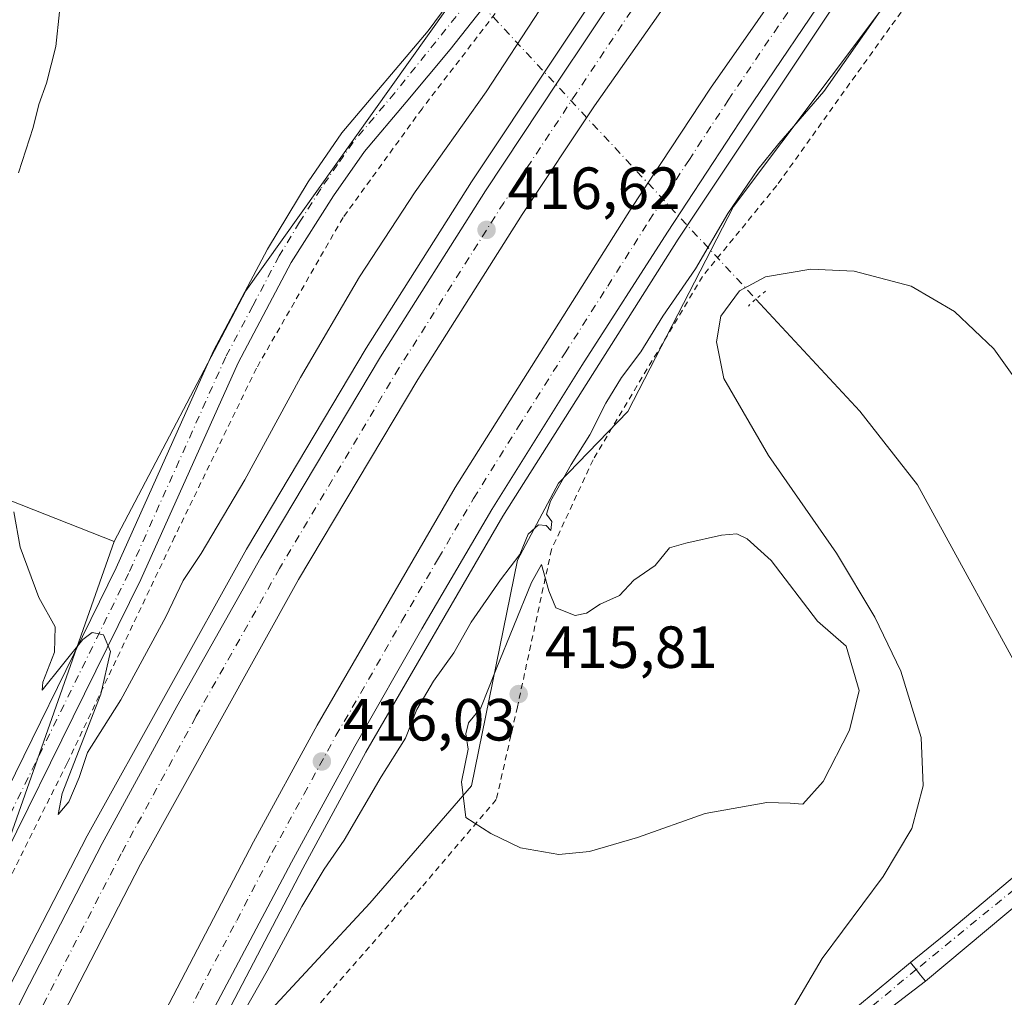
# Model space of a CAD drawing. Units: metres. Extents: x 604454 to 607919, y 4701456 to 4703821.
# Drawn here: x 607439 to 607605, y 4701796 to 4701961 of the extents above; entities that cross this region are included whole.
import ezdxf

# ---------------------------------------------------------------- set-up
doc = ezdxf.new("R2010")
doc.units = ezdxf.units.M
doc.header["$MEASUREMENT"] = 0
for name, pattern in [('DGN Style 2', [1.6480167562047852, 0.988810053722871, -0.6592067024819142]), ('DGN Style 4', [2.6384748266838614, 1.318413404963828, -0.6592067024819142, 0.001648016756204785, -0.6592067024819142]), ('DGN Style 5', [1.1536117293433497, 0.4944050268614355, -0.6592067024819142])]:
    doc.linetypes.add(name, pattern=pattern)
for name, color, linetype, lineweight in [('Alambrada', 7, 'DGN Style 2', 0), ('Arcén (en calzada doble)', 91, 'Continuous', 13), ('Camino Cxs', 7, 'Continuous', 0), ('Camino eje', 30, 'DGN Style 4', 13), ('Carretera de calzada doble Cxs', 1, 'Continuous', 13), ('Carretera de calzada doble eje', 1, 'DGN Style 4', 0), ('Carretera de calzada única Cxs', 7, 'Continuous', 13), ('Carretera de calzada única eje', 7, 'DGN Style 4', 0), ('Corriente natural lineal', 142, 'Continuous', 13), ('Corriente natural lineal oculto', 9, 'DGN Style 4', 13), ('Cultivos herbáceos CxS', 92, 'Continuous', 0), ('Curva de nivel normal', 30, 'Continuous', 0), ('Matorral CxS', 135, 'Continuous', 0), ('Núcleo urbano CxS', 7, 'Continuous', 0), ('Pastizal CxS', 92, 'Continuous', 0), ('Pista no pavimentada Cxs', 111, 'Continuous', 0), ('Pista no pavimentada eje', 91, 'DGN Style 4', 0), ('Puente lineal', 2, 'DGN Style 5', 0), ('Punto de cota en terreno', 7, 'Continuous', 0), ('Rótulo de punto de cota en terreno', 7, 'Continuous', 0)]:
    doc.layers.add(name, color=color, linetype=linetype, lineweight=lineweight)
doc.styles.add('Style-Arial', font='txt')

# ---------------------------------------------------------------- blocks, each defined once
blk = doc.blocks.new('*U9')
at = {"layer": 'Pastizal CxS', "color": 92, "linetype": 'Continuous', "lineweight": 0}
blk.add_polyline3d([(607429.0208999999, 4701694.035700001, 415.6757999999973), (607439.8262999998, 4701721.706499999, 415.8564999999944), (607445.4447999997, 4701734.0285, 415.7649999999995), (607450.6306999996, 4701743.972100001, 415.7075000000041), (607460.1391000003, 4701764.2929, 415.7341000000015), (607479.1564999997, 4701791.5307, 415.1842999999935), (607497.8931, 4701811.764699999, 414.5019999999931), (607515.0274999999, 4701831.5219, 415.1505000000034), (607522.8082999998, 4701869.5689, 415.5789999999979), (607529.7237, 4701882.5397, 415.6968000000052), (607541.3927999996, 4701894.6457, 414.8513999999996), (607559.2232999997, 4701929.2029, 415.8000000000029), (607583.8198999995, 4701961.936699999, 415.9085999999952)], dxfattribs=at)
blk = doc.blocks.new('5PATER')
at = {"layer": 'Núcleo urbano CxS', "linetype": 'Continuous', "lineweight": 0}
h = blk.add_hatch(color=51, dxfattribs=at)
edge = h.paths.add_edge_path()
edge.add_ellipse((0, 0), major_axis=(-0.1095731443231308, -0.1110710700762829), ratio=0.9994222409660322, start_angle=0, end_angle=360)
blk = doc.blocks.new('*U20')
at = {"layer": 'Pista no pavimentada Cxs', "color": 111, "linetype": 'Continuous', "lineweight": 0}
for points in [[(607432.4501, 4701822.100099999, 416.5524000000005), (607455.1601, 4701868.280099999, 414.9281000000047), (607471.5701000001, 4701904.850099999, 413.4281000000047), (607480.6401000004, 4701922.0101, 413.0571000000054), (607487.5100999996, 4701933.380100001, 412.9725000000035), (607493.2100999998, 4701941.600099999, 412.6983999999939), (607507.7600999996, 4701958.800100001, 412.6114999999991), (607518.2100999998, 4701972.960100001, 412.2770000000019), (607521.6651, 4701977.5811, 412.6472000000067), (607532.1255000001, 4701991.3621, 413.5178000000014), (607542.6476999996, 4702004.9735, 414.3332999999984), (607568.3671000004, 4702037.552300001, 416.4373000000051), (607570.6947999997, 4702040.650699999, 416.6809000000067), (607589.4134999998, 4702067.206900001, 418.448000000004), (607594.3198999995, 4702074.0865, 418.9548999999971), (607596.4203000005, 4702076.851500001, 419.1518000000069), (607599.6747000003, 4702081.6141, 419.5013000000035), (607603.5641000001, 4702088.837099999, 420.1404999999941), (607603.6401000004, 4702090.090100001, 420.2299999999959), (607609.3701, 4702099.840100001, 421.130799999999), (607611.1700999998, 4702102.890100001, 421.5293999999994), (607622.0201000003, 4702124.4001, 424.3044999999984), (607628.7001, 4702137.6501, 426.2244999999967), (607637.4802000001, 4702151.1801, 427.3763000000035)], [(607642.0100999996, 4702147.940099999, 427.3622999999934), (607633.5301000001, 4702134.880100001, 426.0489999999991), (607616.0601000005, 4702100.220100001, 421.5041000000056), (607598.9401000004, 4702071.130100001, 418.9986000000063), (607575.2401000002, 4702037.2601, 418.2084000000032), (607546.9401000004, 4702001.640100001, 417.1836000000039), (607533.3601000002, 4701983.8101, 417.8064000000013), (607526.0701000001, 4701974.2301, 417.1892999999982), (607511.4600999998, 4701955.6601, 419.1000000000058), (607504.0201000003, 4701946.8101, 414.2057999999961), (607497.0100999996, 4701938.4901, 413.2792000000045), (607491.7701000003, 4701931.0001, 413.8120999999956), (607484.6401000004, 4701919.7401, 414.0460000000021), (607475.7001, 4701902.840100001, 414.1563000000024), (607459.3201000001, 4701866.3301, 415.8935999999958), (607436.5301000001, 4701819.9801, 416.4726999999984)]]:
    blk.add_polyline3d(points, dxfattribs=at)

msp = doc.modelspace()

# ---------------------------------------------------------------- linework, layer by layer
at = {"layer": 'Alambrada', "color": 7, "linetype": 'DGN Style 2', "lineweight": 0}
for points in [[(607644.3201000001, 4702146.390100001, 427.2069000000047), (607632.7100999998, 4702128.840100001, 425.5233000000007), (607615.1901000004, 4702094.440099999, 420.6347999999998), (607600.3501000004, 4702070.4301, 418.8965000000026), (607575.4801000003, 4702034.790100001, 419.4599000000017), (607529.0701000001, 4701974.790100001, 419.4060999999929), (607506.7100999998, 4701945.6801, 417.1475000000065), (607493.4001000002, 4701927.340100001, 416.4361000000063), (607478.8000999996, 4701901.920100001, 416.5451999999932), (607465.0100999996, 4701873.4801, 417.6928999999946), (607446.8901000004, 4701835.340100001, 416.7899000000034), (607430.5401, 4701802.5601, 416.5844999999972), (607411.6201, 4701769.540100001, 417.6974999999948), (607398.5701000001, 4701745.850099999, 417.9783000000025), (607408.9101, 4701741.440099999, 416.8089000000036), (607410.4801000003, 4701741.5101, 416.7510000000038)], [(607587.4600999998, 4701961.970100001, 422.337400000004), (607585.5500999996, 4701959.360099999, 421.5877000000037), (607566.4801000003, 4701932.720100001, 419.9887000000017), (607553.9600999998, 4701917.4001, 415.6095999999961), (607535.5401, 4701886.4901, 415.9860000000044), (607528.5301000001, 4701871.380100001, 416.292300000001), (607522.7801000001, 4701844.8301, 418.2360000000044), (607519.2301000003, 4701829.210100001, 415.5623999999953), (607506.5301000001, 4701814.3201, 418.9891999999964), (607484.9600999998, 4701789.6601, 416.2378000000026), (607458.6700999998, 4701759.8201, 415.5678000000044), (607450.3000999996, 4701730.4001, 414.7375999999931), (607436.0500999996, 4701699.470100001, 416.1955000000016)]]:
    msp.add_polyline3d(points, dxfattribs=at)
at = {"layer": 'Arcén (en calzada doble)', "color": 91, "linetype": 'Continuous', "lineweight": 13}
for points in [[(607901.0278000003, 4702375.9165, 421.085699999996), (607899.0100999996, 4702373.7301, 421.0406999999978), (607866.3901000004, 4702339.0801, 420.6227000000072), (607839.6001000004, 4702311.2301, 421.0341000000044), (607783.6401000004, 4702254.0601, 421.0917999999947), (607757.0701000001, 4702227.4301, 423.8215999999957), (607731.8901000004, 4702200.890100001, 419.6511000000028), (607698.5500999996, 4702166.440099999, 419.2719999999972), (607645.6901000004, 4702107.7601, 418.6543999999994), (607609.2600999996, 4702063.9301, 418.2768000000069), (607592.1901000004, 4702042.360099999, 418.4054999999935), (607561.3501000004, 4702001.1801, 418.857999999993), (607542.7100999998, 4701974.920100001, 419.1717999999965), (607515.0701000001, 4701933.350099999, 418.5124000000069), (607497.3201000001, 4701905.340100001, 418.4645000000019), (607477.1001000004, 4701871.4301, 419.3776000000071), (607450.3000999996, 4701823.100099999, 418.3277999999991), (607437.1401000004, 4701797.610099999, 416.5736999999936), (607423.0500999996, 4701768.9101, 416.3901999999944), (607408.0701000001, 4701736.5701, 416.7286000000022), (607394.3300999999, 4701705.7301, 416.5578999999998), (607375.5100999996, 4701659.5101, 417.1800999999978), (607370.4401000004, 4701646.4101, 419.2654000000039), (607370.4346000003, 4701646.3958, 419.2636999999959)], [(607901.7812999999, 4702327.215299999, 421.4600000000065), (607898.5800999999, 4702323.850099999, 421.5093999999954), (607858.8501000004, 4702282.6501, 420.8554000000004), (607826.6401000004, 4702249.9901, 420.2214999999997), (607791.4200999998, 4702213.390100001, 419.678700000004), (607761.4101, 4702182.630100001, 419.4170000000013), (607738.5100999996, 4702158.6601, 419.3831000000064), (607704.0000999998, 4702121.4001, 419.0495999999985), (607674.0800999999, 4702088.0701, 418.250199999995), (607630.1601, 4702035.590100001, 417.6500999999989), (607603.5800999999, 4702000.840100001, 417.2590000000055), (607578.5500999996, 4701966.720100001, 417.7538000000059), (607549.8901000004, 4701923.710100001, 416.6377000000066), (607520.3501000004, 4701876.970100001, 416.3380000000034), (607497.2600999996, 4701837.1801, 416.4364999999962), (607486.6001000004, 4701817.610099999, 416.6613999999972), (607463.0500999996, 4701772.470100001, 415.7753999999986), (607451.4401000004, 4701749.1801, 415.8169999999955), (607428.3501000004, 4701698.5601, 416.0078999999969), (607416.1001000004, 4701669.1501, 416.4106999999931), (607414.8901000004, 4701666.090100001, 416.4959999999992)]]:
    msp.add_polyline3d(points, dxfattribs=at)
at = {"layer": 'Camino Cxs', "color": 7, "linetype": 'Continuous', "lineweight": 0}
for points in [[(607591.5351, 4701798.5801, 412.4916999999987), (607563.8000999996, 4701777.340100001, 411.0164999999979), (607543.6201, 4701762.300100001, 410.9271000000008), (607518.3201000001, 4701743.1601, 411.531799999997), (607510.2901, 4701737.4001, 411.8668999999936), (607507.2001, 4701735.5801, 411.9897999999957), (607502.3901000004, 4701734.200099999, 412.171199999997), (607493.3201000001, 4701733.380100001, 412.9501000000019), (607475.7701000003, 4701729.9301, 413.4443000000028), (607469.3300999999, 4701728.0701, 413.6217000000034), (607450.0100999996, 4701720.860099999, 415.9397000000026), (607449.0800999999, 4701723.350099999, 415.2431999999972), (607468.5000999998, 4701730.590100001, 413.6725000000006), (607475.1501000002, 4701732.5001, 413.3646000000008), (607492.9501, 4701736.0001, 412.9131000000052), (607501.9001000002, 4701736.8101, 412.1315999999933), (607506.1401000004, 4701738.040100001, 411.9514000000054), (607508.5817, 4701739.438300001, 411.9909999999945), (607509.0401, 4701739.770099999, 411.9937000000064), (607516.7500999998, 4701745.300100001, 411.7099000000017), (607542.0201000003, 4701764.420100001, 410.9590000000026), (607562.2100999998, 4701779.460100001, 410.6343999999954), (607589.0100999996, 4701801.7601, 411.6083000000072)], [(607562.2100999998, 4701779.460100001, 410.6343999999954), (607589.0100999996, 4701801.7601, 411.6083000000072), (607589.9741000002, 4701800.542099999, 411.7548999999999), (607590.7150999998, 4701799.6151, 412.0270000000019), (607591.5351, 4701798.5801, 412.4916999999987), (607563.8000999996, 4701777.340100001, 411.0164999999979)], [(607589.0100999996, 4701801.7601, 411.6083000000072), (607589.9741000002, 4701800.542099999, 411.7548999999999), (607590.7150999998, 4701799.6151, 412.0270000000019), (607591.5351, 4701798.5801, 412.4916999999987)]]:
    msp.add_polyline3d(points, dxfattribs=at)
at = {"layer": 'Camino eje', "color": 30, "linetype": 'DGN Style 4', "lineweight": 13}
msp.add_polyline3d([(607589.9741000002, 4701800.542099999, 411.7548999999999), (607576.5484999996, 4701789.384299999, 411.065499999997), (607563.0050999997, 4701778.4001, 410.7851999999984), (607552.9151, 4701770.880100001, 410.5822999999946), (607542.8201000001, 4701763.360099999, 410.9180999999954), (607517.5351, 4701744.2301, 411.5737999999984), (607509.6651, 4701738.585100001, 411.9033000000054), (607508.1651, 4701737.6851, 411.8464999999997), (607506.6700999998, 4701736.8101, 411.9130000000005), (607504.2651000004, 4701736.120100001, 412.0476999999955), (607502.1451000003, 4701735.505100001, 412.1524999999965), (607493.1350999996, 4701734.690099999, 412.9305000000023), (607475.4600999998, 4701731.215100001, 413.4024999999965), (607472.1350999996, 4701730.2601, 413.5277999999962), (607468.9151, 4701729.3301, 413.6420999999973), (607459.2050999999, 4701725.710100001, 413.9063000000024), (607449.5450999998, 4701722.1051, 415.4357000000018)], dxfattribs=at)
at = {"layer": 'Carretera de calzada doble Cxs', "color": 1, "linetype": 'Continuous', "lineweight": 13}
for points in [[(607901.2592000002, 4702360.962900001, 421.2016000000004), (607873.9101, 4702331.9301, 420.9198000000034), (607834.7301000003, 4702291.5001, 420.3555999999954), (607794.5800999999, 4702250.4001, 419.920499999993), (607739.5800999999, 4702193.710100001, 419.2599999999948), (607706.1001000004, 4702158.630100001, 418.9939000000013), (607683.0100999996, 4702133.690099999, 418.7881999999955), (607653.9200999998, 4702100.690099999, 418.3242999999929), (607617.3300999999, 4702056.890100001, 417.9438999999985), (607569.9801000003, 4701994.9001, 417.2388999999966), (607535.7500999998, 4701946.1801, 416.7565999999933), (607523.6001000004, 4701927.8301, 416.6803000000073), (607505.9801000003, 4701900.0101, 416.5317000000068), (607485.9101, 4701866.3301, 416.3806999999942), (607459.2801000001, 4701818.340100001, 416.2416999999987), (607446.2100999998, 4701793.050100001, 416.227899999998), (607432.2301000003, 4701764.520099999, 416.1766000000061), (607417.3201000001, 4701732.360099999, 416.241399999999), (607403.6700999998, 4701701.720100001, 416.3986000000005), (607394.0100999996, 4701678.360099999, 416.4682999999932), (607383.6700999998, 4701652.2601, 417.4523000000045)], [(607402.7100999998, 4701660.690099999, 416.607600000003), (607407.3501000004, 4701672.670100001, 416.3821000000025), (607419.6901000004, 4701702.3101, 416.4812999999995), (607442.9600999998, 4701753.2601, 416.6236000000063), (607454.6601, 4701776.720100001, 416.5593999999983), (607478.3000999996, 4701822.0801, 416.7580000000016), (607489.0301000001, 4701841.770099999, 416.6543999999994), (607512.2801000001, 4701881.840100001, 416.5589000000036), (607541.9801000003, 4701928.840100001, 417.0402000000031), (607555.3000999996, 4701949.1501, 417.213699999993), (607571.2801000001, 4701972.0001, 417.4746000000014), (607596.3901000004, 4702006.2401, 417.786500000002), (607623.1401000004, 4702041.210100001, 418.204700000002), (607667.2100999998, 4702093.860099999, 418.741399999999), (607697.0500999996, 4702127.690099999, 419.1863000000012), (607754.3000999996, 4702189.210100001, 419.8086000000039), (607782.9801000003, 4702218.940099999, 419.7734999999957), (607801.9801000003, 4702237.9901, 420.0485000000045), (607846.0500999996, 4702283.040100001, 420.699099999998), (607891.8000999996, 4702330.3201, 421.3179999999993), (607901.5725999996, 4702340.7062, 421.4501000000019)], [(607419.6901000004, 4701702.3101, 416.4812999999995), (607442.9600999998, 4701753.2601, 416.6236000000063), (607454.6601, 4701776.720100001, 416.5593999999983), (607478.3000999996, 4701822.0801, 416.7580000000016), (607489.0301000001, 4701841.770099999, 416.6543999999994), (607512.2801000001, 4701881.840100001, 416.5589000000036), (607541.9801000003, 4701928.840100001, 417.0402000000031), (607555.3000999996, 4701949.1501, 417.213699999993), (607571.2801000001, 4701972.0001, 417.4746000000014), (607596.3901000004, 4702006.2401, 417.786500000002), (607623.1401000004, 4702041.210100001, 418.204700000002), (607667.2100999998, 4702093.860099999, 418.741399999999), (607697.0500999996, 4702127.690099999, 419.1863000000012), (607754.3000999996, 4702189.210100001, 419.8086000000039)], [(607374.2801000001, 4701648.100099999, 419.0377000000008), (607378.1401000004, 4701658.5101, 416.9517999999953), (607387.2100999998, 4701681.1501, 416.8393999999971), (607396.9200999998, 4701704.610099999, 416.7045999999973), (607410.6201, 4701735.4101, 416.6153000000049), (607425.5800999999, 4701767.690099999, 416.4988000000012), (607439.6401000004, 4701796.350099999, 416.6057000000001), (607452.7801000001, 4701821.800100001, 417.0194000000047), (607465.3901000004, 4701844.920100001, 417.1003999999957), (607479.5301000001, 4701870.0101, 417.752999999997), (607499.7100999998, 4701903.880100001, 417.3417000000045), (607517.4200999998, 4701931.840100001, 417.1826000000001), (607529.6601, 4701950.3101, 418.254700000005), (607545.0100999996, 4701973.3301, 418.0283999999957), (607563.6201, 4701999.540100001, 417.9453999999969), (607594.4200999998, 4702040.6601, 418.2305999999954), (607611.4401000004, 4702062.1601, 418.3307999999961), (607647.8201000001, 4702105.9301, 418.7449999999953), (607654.9600999998, 4702113.9301, 418.7857999999979), (607677.3300999999, 4702138.710100001, 419.1324000000022), (607700.6001000004, 4702164.540100001, 419.3570000000037)], [(607425.5800999999, 4701767.690099999, 416.4988000000012), (607439.6401000004, 4701796.350099999, 416.6057000000001), (607452.7801000001, 4701821.800100001, 417.0194000000047), (607465.3901000004, 4701844.920100001, 417.1003999999957), (607479.5301000001, 4701870.0101, 417.752999999997), (607499.7100999998, 4701903.880100001, 417.3417000000045), (607517.4200999998, 4701931.840100001, 417.1826000000001), (607529.6601, 4701950.3101, 418.254700000005), (607545.0100999996, 4701973.3301, 418.0283999999957), (607563.6201, 4701999.540100001, 417.9453999999969), (607594.4200999998, 4702040.6601, 418.2305999999954), (607611.4401000004, 4702062.1601, 418.3307999999961), (607647.8201000001, 4702105.9301, 418.7449999999953), (607654.9600999998, 4702113.9301, 418.7857999999979), (607677.3300999999, 4702138.710100001, 419.1324000000022), (607700.6001000004, 4702164.540100001, 419.3570000000037)], [(607736.9401000004, 4702160.140100001, 419.2786999999953), (607702.3901000004, 4702122.850099999, 418.8282999999938), (607672.4401000004, 4702089.4901, 418.3671999999933), (607628.4600999998, 4702036.9301, 417.7608000000037), (607601.8501000004, 4702002.1501, 417.3858999999939), (607576.7801000001, 4701967.970100001, 417.0714000000008), (607561.3300999999, 4701945.130100001, 417.0090999999957), (607548.0701000001, 4701924.890100001, 416.5927999999985), (607533.6700999998, 4701902.380100001, 417.0007000000041), (607518.5000999998, 4701878.090100001, 416.2566999999981), (607506.6601, 4701857.970100001, 416.3965999999928), (607495.3701, 4701838.2401, 416.3010999999969), (607484.6901000004, 4701818.640100001, 416.7642000000051), (607472.3000999996, 4701795.2301, 416.0338999999949), (607461.1201, 4701773.440099999, 415.9977000000072), (607449.5000999998, 4701750.110099999, 415.9888000000064), (607438.6201, 4701726.670100001, 416.3637000000017), (607426.3501000004, 4701699.420100001, 416.0804999999964), (607414.1001000004, 4701669.960100001, 416.3723999999929), (607412.1201, 4701664.860099999, 416.547000000006)], [(607736.9401000004, 4702160.140100001, 419.2786999999953), (607702.3901000004, 4702122.850099999, 418.8282999999938), (607672.4401000004, 4702089.4901, 418.3671999999933), (607628.4600999998, 4702036.9301, 417.7608000000037), (607601.8501000004, 4702002.1501, 417.3858999999939), (607576.7801000001, 4701967.970100001, 417.0714000000008), (607561.3300999999, 4701945.130100001, 417.0090999999957), (607548.0701000001, 4701924.890100001, 416.5927999999985), (607533.6700999998, 4701902.380100001, 417.0007000000041), (607518.5000999998, 4701878.090100001, 416.2566999999981), (607506.6601, 4701857.970100001, 416.3965999999928), (607495.3701, 4701838.2401, 416.3010999999969), (607484.6901000004, 4701818.640100001, 416.7642000000051), (607472.3000999996, 4701795.2301, 416.0338999999949), (607461.1201, 4701773.440099999, 415.9977000000072), (607449.5000999998, 4701750.110099999, 415.9888000000064), (607438.6201, 4701726.670100001, 416.3637000000017)], [(607706.1001000004, 4702158.630100001, 418.9939000000013), (607683.0100999996, 4702133.690099999, 418.7881999999955), (607653.9200999998, 4702100.690099999, 418.3242999999929), (607617.3300999999, 4702056.890100001, 417.9438999999985), (607569.9801000003, 4701994.9001, 417.2388999999966), (607535.7500999998, 4701946.1801, 416.7565999999933), (607523.6001000004, 4701927.8301, 416.6803000000073), (607505.9801000003, 4701900.0101, 416.5317000000068), (607485.9101, 4701866.3301, 416.3806999999942), (607459.2801000001, 4701818.340100001, 416.2416999999987), (607446.2100999998, 4701793.050100001, 416.227899999998), (607432.2301000003, 4701764.520099999, 416.1766000000061)]]:
    msp.add_polyline3d(points, dxfattribs=at)
at = {"layer": 'Carretera de calzada doble eje', "color": 1, "linetype": 'DGN Style 4', "lineweight": 0}
for points in [[(607703.2801000001, 4702162.040100001, 419.3107000000018), (607680.0500999996, 4702136.2601, 419.0378999999957), (607657.6901000004, 4702111.4801, 418.7480999999971), (607650.5800999999, 4702103.550100001, 418.6699999999983), (607614.2801000001, 4702059.840100001, 418.2173999999941), (607597.3201000001, 4702038.4301, 418.0050999999949), (607566.5701000001, 4701997.380100001, 417.5862000000052), (607548.0301000001, 4701971.2501, 417.295299999998), (607532.7100999998, 4701948.270099999, 417.0463000000018), (607520.5000999998, 4701929.840100001, 416.9444999999978), (607502.8201000001, 4701901.960100001, 416.7660000000033), (607482.7100999998, 4701868.1801, 416.639599999995), (607468.5800999999, 4701843.1501, 416.5651999999973), (607456.0100999996, 4701820.0801, 416.5859000000055), (607442.9101, 4701794.710100001, 416.4881000000024), (607428.8901000004, 4701766.110099999, 416.4149999999936), (607413.9600999998, 4701733.9001, 416.4486000000034), (607400.2801000001, 4701703.1801, 416.6233000000066), (607390.6001000004, 4701679.7601, 416.7048000000068), (607381.5500999996, 4701657.1801, 416.7788), (607378.9360999997, 4701650.169299999, 417.8457000000053)], [(607434.9801000003, 4701727.2301, 416.2997999999934), (607440.7801000001, 4701739.970100001, 416.232999999993), (607446.2301000003, 4701751.6801, 416.2596999999951), (607452.0701000001, 4701763.420100001, 416.2084000000032), (607457.8901000004, 4701775.0801, 416.2041999999929), (607463.4801000003, 4701785.970100001, 416.2001000000019), (607469.2801000001, 4701797.100099999, 416.2262999999948), (607475.4801000003, 4701808.8201, 416.2629000000015), (607481.4801000003, 4701820.350099999, 416.7799999999988), (607486.8300999999, 4701830.1601, 416.7272999999986), (607492.2100999998, 4701840.0101, 416.3043999999936), (607497.6901000004, 4701849.440099999, 416.320000000007), (607503.3201000001, 4701859.3201, 416.402700000006), (607509.4801000003, 4701869.9101, 416.4038), (607515.3901000004, 4701879.970100001, 416.4214999999967), (607522.9801000003, 4701892.100099999, 416.4995000000054), (607530.8201000001, 4701904.5101, 416.6414999999979), (607538.0100999996, 4701915.7601, 416.6637999999948), (607545.0100999996, 4701926.850099999, 416.7734000000055), (607551.6601, 4701936.9801, 416.8925000000018), (607558.3201000001, 4701947.140100001, 416.9965999999986), (607566.0301000001, 4701958.5601, 417.1560999999929), (607574.0301000001, 4701969.9801, 417.2550999999949)]]:
    msp.add_polyline3d(points, dxfattribs=at)
at = {"layer": 'Carretera de calzada única Cxs', "color": 7, "linetype": 'Continuous', "lineweight": 13}
for points in [[(607589.0100999996, 4701801.7601, 411.6083000000072), (607595.0100999996, 4701806.5701, 412.3325999999943), (607621.5701000001, 4701828.890100001, 410.6517000000022), (607652.9401000004, 4701853.350099999, 409.6236000000063), (607675.6901000004, 4701870.9101, 410.4747999999963), (607689.3300999999, 4701881.590100001, 409.319399999993), (607710.7600999996, 4701898.640100001, 409.0298000000039), (607724.7500999998, 4701912.2601, 408.9308000000019)], [(607636.4600999998, 4701811.460100001, 411.3462), (607646.6700999998, 4701824.350099999, 410.9309999999969), (607659.6601, 4701839.9301, 411.0173000000068), (607663.8000999996, 4701847.0101, 410.5479999999953), (607665.9101, 4701851.170100001, 409.8451999999961), (607666.2801000001, 4701853.090100001, 409.7054000000062), (607665.8501000004, 4701854.540100001, 409.6726000000053), (607664.9401000004, 4701854.8101, 409.6631000000052), (607663.8000999996, 4701854.3101, 409.665599999993), (607647.3701, 4701843.050100001, 409.8898999999947), (607625.1401000004, 4701826.4301, 411.2934999999998), (607608.7100999998, 4701812.9301, 411.5559000000067), (607591.5351, 4701798.5801, 412.4916999999987)], [(607608.7100999998, 4701812.9301, 411.5559000000067), (607591.5351, 4701798.5801, 412.4916999999987), (607590.7150999998, 4701799.6151, 412.0270000000019), (607589.9741000002, 4701800.542099999, 411.7548999999999), (607589.0100999996, 4701801.7601, 411.6083000000072), (607595.0100999996, 4701806.5701, 412.3325999999943), (607621.5701000001, 4701828.890100001, 410.6517000000022)], [(607589.0100999996, 4701801.7601, 411.6083000000072), (607589.9741000002, 4701800.542099999, 411.7548999999999), (607590.7150999998, 4701799.6151, 412.0270000000019), (607591.5351, 4701798.5801, 412.4916999999987)]]:
    msp.add_polyline3d(points, dxfattribs=at)
at = {"layer": 'Carretera de calzada única eje', "color": 7, "linetype": 'DGN Style 4', "lineweight": 0}
msp.add_polyline3d([(607704.1001000004, 4701882.850099999, 409.4290000000037), (607690.1901000004, 4701874.880100001, 409.4904999999999), (607681.6601, 4701869.7501, 409.7011999999959), (607651.7801000001, 4701850.130100001, 409.7198999999964), (607625.5500999996, 4701829.6601, 411.0748000000021), (607589.9741000002, 4701800.542099999, 411.7548999999999)], dxfattribs=at)
at = {"layer": 'Corriente natural lineal', "color": 142, "linetype": 'Continuous', "lineweight": 13}
msp.add_polyline3d([(607562.9801000003, 4701913.600099999, 411.5083000000013), (607580.5000999998, 4701894.720100001, 408.3089999999939), (607590.2301000003, 4701882.2601, 408.0899000000064), (607610.1401000004, 4701845.860099999, 407.6628000000055), (607618.4301000005, 4701831.630100001, 408.1491999999998), (607619.6272, 4701830.113800001, 408.5953000000009)], dxfattribs=at)
at = {"layer": 'Corriente natural lineal oculto', "color": 9, "linetype": 'DGN Style 4', "lineweight": 13, "extrusion": (0.7316636480339528, 0.6816658313781503, 2.184452594809988e-05), "elevation": 3649665.598699948, "flags": 128}
msp.add_lwpolyline([(3026137.536773157, 330.82668520625), (3026128.629577565, 332.7593852067014), (3026064.334167162, 331.7830852064736)], dxfattribs=at)
at = {"layer": 'Cultivos herbáceos CxS', "color": 92, "linetype": 'Continuous', "lineweight": 0}
for points in [[(607417.9309, 4702078.330700001, 419.7473000000027), (607454.7307000002, 4702107.134299999, 417.0227000000014), (607456.2896999996, 4702105.639900001, 416.9618999999948), (607464.3570999998, 4702097.908700001, 416.4906999999948), (607464.4596999995, 4702097.8101, 416.4820999999938), (607468.5733000003, 4702093.867900001, 416.1723999999958), (607485.3006999996, 4702094.444700001, 415.848800000007), (607481.2629000006, 4702117.515699999, 416.8184999999939), (607484.0367000002, 4702135.819700001, 417.735400000005), (607489.0916999998, 4702137.9113, 417.9087), (607526.5670999996, 4702122.734099999, 418.9119999999967), (607580.8680999996, 4702096.785499999, 419.4489999999933), (607603.8981, 4702085.008300001, 419.8760000000038), (607563.1731000004, 4702034.686899999, 415.8573999999935), (607535.3293000003, 4701996.910700001, 413.4829000000027), (607476.9967999998, 4701914.9663, 412.9052999999985), (607454.8359000003, 4701872.731699999, 414.209799999997), (607437.2959000003, 4701879.640900001, 415.6909000000014)], [(607603.8981, 4702085.008300001, 419.8760000000038), (607563.1731000004, 4702034.686899999, 415.8573999999935), (607535.3293000003, 4701996.910700001, 413.4829000000027), (607476.9967999998, 4701914.9663, 412.9052999999985), (607454.8359000003, 4701872.731699999, 414.209799999997)], [(607454.8359000003, 4701872.731699999, 414.209799999997), (607437.2959000003, 4701879.640900001, 415.6909000000014)]]:
    msp.add_polyline3d(points, dxfattribs=at)
at = {"layer": 'Curva de nivel normal', "color": 30, "linetype": 'Continuous', "lineweight": 0, "flags": 128}
for points, elevation in [([(607587.75, 4701967.6501), (607574.4199999999, 4701948.5601), (607566.8300000001, 4701939.8101), (607563.2800000003, 4701935.440099999), (607558.2599999999, 4701928.020099999), (607552.8200000003, 4701918.690099999), (607547.2800000003, 4701910.690099999), (607543.6100000005, 4701904.690099999), (607540.3200000003, 4701900.360099999), (607537.6600000003, 4701896.030099999), (607535.0099999999, 4701890.690099999), (607531.8499999996, 4701885.690099999), (607528.3799999999, 4701879.520099999), (607527.6799999997, 4701877.3301), (607528.5599999996, 4701876.100099999), (607528.4000000004, 4701874.5701), (607527.6500000004, 4701875.4001), (607526.3200000003, 4701875.520099999), (607524.6200000001, 4701873.970100001), (607523.1900000004, 4701870.5101), (607519.9199999999, 4701866.2301), (607514.9800000006, 4701859.120100001), (607512.0700000003, 4701853.960100001), (607508.6200000001, 4701849.200099999), (607505.8399999999, 4701844.380100001), (607503.9500000002, 4701839.5801), (607499.7999999998, 4701833.0701), (607493.5700000003, 4701822.350099999), (607490.2199999997, 4701817.450099999), (607486.4500000002, 4701811.190099999), (607480.5999999996, 4701800.3101), (607475.4400000004, 4701791.2501)], 415), ([(607526.5800000001, 4701962.380100001), (607517.5199999996, 4701948.520099999), (607505.5800000001, 4701931.6601), (607496.1900000004, 4701917.350099999), (607486.2400000002, 4701900.360099999), (607476.8700000001, 4701883.120100001), (607469.4600000001, 4701870.720100001), (607466.4299999997, 4701866.120100001), (607463.5099999999, 4701860.040100001), (607455.9600000001, 4701846.040100001), (607450.3499999996, 4701837.170100001), (607448.9199999999, 4701832.9101), (607447.1600000003, 4701828.840100001), (607445.3700000001, 4701826.670100001), (607446.0499999998, 4701830.2301), (607452.5599999996, 4701847.0001), (607454.2100000001, 4701854.190099999), (607453.04, 4701856.9801), (607451.1399999997, 4701857.380100001), (607449.5599999996, 4701856.200099999), (607442.7000000002, 4701847.6601), (607442.7800000003, 4701849.0101), (607444.7699999996, 4701854.040100001), (607444.8600000005, 4701858.340100001), (607442.1299999999, 4701863.2601), (607439.0099999999, 4701871.790100001), (607437.9299999997, 4701877.7301)], 415), ([(607438.7000000002, 4701934.9001), (607441.2000000002, 4701942.540100001), (607442.1399999997, 4701946.390100001), (607443.4400000004, 4701949.9801), (607444.9800000006, 4701956.1801), (607445.5899999999, 4701962.020099999)], 415), ([(607610.2300000006, 4701895.200099999), (607603.0599999996, 4701905.220100001), (607596.4400000004, 4701911.5001), (607589.1399999997, 4701915.7401), (607579.5599999996, 4701918.3101), (607572.2400000002, 4701918.640100001), (607564.5899999999, 4701917.3201), (607560.2199999997, 4701915.0001), (607557.0899999999, 4701910.690099999), (607556.3600000005, 4701906.370100001), (607557.5899999999, 4701900.210100001), (607565.1100000005, 4701887.210100001), (607576.5899999999, 4701870.7401), (607583.0499999998, 4701859.970100001), (607587.4199999999, 4701850.860099999), (607590.8200000003, 4701839.6801), (607591.1799999997, 4701831.540100001), (607589.2599999999, 4701824.350099999), (607584.4100000003, 4701816.2601), (607574.1699999999, 4701802.4001), (607566.5300000003, 4701789.4301)], 410), ([(607559.7699999996, 4701874.040100001), (607557.1799999997, 4701873.790100001), (607551.1699999999, 4701872.440099999), (607548.3899999997, 4701871.6601), (607546.0099999999, 4701868.700099999), (607542.4299999997, 4701866.1801), (607540.0099999999, 4701863.630100001), (607536.7599999999, 4701862.1801), (607534.4299999997, 4701860.6501), (607532.5300000003, 4701860.270099999), (607529.25, 4701861.520099999), (607528.0999999996, 4701864.380100001), (607526.8399999999, 4701868.850099999), (607525.1699999999, 4701865.8101), (607519.1799999997, 4701851.190099999), (607516.6299999999, 4701844.6501), (607514.54, 4701842.1601), (607514.1100000005, 4701840.3201), (607514.4600000001, 4701837.700099999), (607513.3700000001, 4701832.190099999), (607514.1200000001, 4701826.200099999), (607518.2999999998, 4701823.4901), (607523.3200000003, 4701821.050100001), (607529.7800000003, 4701819.960100001), (607534.9199999999, 4701820.4301), (607543.0499999998, 4701822.840100001), (607554.4199999999, 4701826.860099999), (607564.8300000001, 4701828.700099999), (607568.7400000002, 4701828.620100001), (607570.8899999997, 4701828.4301), (607574.2999999998, 4701832.2601), (607578.7400000002, 4701840.9001), (607580.3700000001, 4701847.5801), (607578.1799999997, 4701855.050100001), (607573.3700000001, 4701859.300100001), (607565.5499999998, 4701869.5001), (607561.5300000003, 4701873.1801), (607559.7699999996, 4701874.040100001)], 415)]:
    msp.add_lwpolyline(points, dxfattribs=dict(at, elevation=elevation))
at = {"layer": 'Matorral CxS', "color": 135, "linetype": 'Continuous', "lineweight": 0}
for points in [[(607437.2959000003, 4701879.640900001, 415.6909000000014), (607454.8359000003, 4701872.731699999, 414.209799999997), (607429.5837000003, 4701801.2621, 416.7617000000027)], [(607454.8359000003, 4701872.731699999, 414.209799999997), (607437.2959000003, 4701879.640900001, 415.6909000000014)], [(607454.8359000003, 4701872.731699999, 414.209799999997), (607429.5837000003, 4701801.2621, 416.7617000000027)]]:
    msp.add_polyline3d(points, dxfattribs=at)
at = {"layer": 'Núcleo urbano CxS', "color": 7, "linetype": 'Continuous', "lineweight": 0}
for points in [[(607826.2172999998, 4702218.956300001, 415.100900000005), (607744.7994999997, 4702138.608899999, 417.1169999999984), (607715.0937000001, 4702102.287900001, 414.943299999999), (607686.4883000003, 4702092.382099999, 417.4281999999948), (607665.5842000004, 4702065.966700001, 416.9670000000042), (607636.6731000004, 4702024.0397, 417.963699999993), (607583.8198999995, 4701961.936699999, 415.9085999999952), (607559.2232999997, 4701929.2029, 415.8000000000029), (607541.3927999996, 4701894.6457, 414.8513999999996), (607529.7237, 4701882.5397, 415.6968000000052), (607522.8082999998, 4701869.5689, 415.5789999999979), (607515.0274999999, 4701831.5219, 415.1505000000034), (607497.8931, 4701811.764699999, 414.5019999999931), (607479.1564999997, 4701791.5307, 415.1842999999935), (607460.1391000003, 4701764.2929, 415.7341000000015), (607450.6306999996, 4701743.972100001, 415.7075000000041), (607445.4447999997, 4701734.0285, 415.7649999999995), (607439.8262999998, 4701721.706499999, 415.8564999999944), (607429.0208999999, 4701694.035700001, 415.6757999999973)], [(607429.5837000003, 4701801.2621, 416.7617000000027), (607454.8359000003, 4701872.731699999, 414.209799999997), (607476.9967999998, 4701914.9663, 412.9052999999985), (607535.3293000003, 4701996.910700001, 413.4829000000027), (607563.1731000004, 4702034.686899999, 415.8573999999935), (607603.8981, 4702085.008300001, 419.8760000000038), (607618.2757000001, 4702112.194900001, 422.7989999999991), (607638.0790999997, 4702143.012900001, 426.8745000000054), (607654.5835999995, 4702160.623299999, 427.3680000000023)], [(607603.8981, 4702085.008300001, 419.8760000000038), (607563.1731000004, 4702034.686899999, 415.8573999999935), (607535.3293000003, 4701996.910700001, 413.4829000000027), (607476.9967999998, 4701914.9663, 412.9052999999985), (607454.8359000003, 4701872.731699999, 414.209799999997)], [(607665.5842000004, 4702065.966700001, 416.9670000000042), (607636.6731000004, 4702024.0397, 417.963699999993), (607583.8198999995, 4701961.936699999, 415.9085999999952), (607559.2232999997, 4701929.2029, 415.8000000000029), (607541.3927999996, 4701894.6457, 414.8513999999996), (607529.7237, 4701882.5397, 415.6968000000052), (607522.8082999998, 4701869.5689, 415.5789999999979), (607515.0274999999, 4701831.5219, 415.1505000000034), (607497.8931, 4701811.764699999, 414.5019999999931), (607479.1564999997, 4701791.5307, 415.1842999999935), (607460.1391000003, 4701764.2929, 415.7341000000015), (607450.6306999996, 4701743.972100001, 415.7075000000041), (607445.4447999997, 4701734.0285, 415.7649999999995), (607439.8262999998, 4701721.706499999, 415.8564999999944), (607429.0208999999, 4701694.035700001, 415.6757999999973)], [(607454.8359000003, 4701872.731699999, 414.209799999997), (607429.5837000003, 4701801.2621, 416.7617000000027)]]:
    msp.add_polyline3d(points, dxfattribs=at)
at = {"layer": 'Pastizal CxS', "color": 92, "linetype": 'Continuous', "lineweight": 0}
msp.add_polyline3d([(607665.5842000004, 4702065.966700001, 416.9670000000042), (607636.6731000004, 4702024.0397, 417.963699999993), (607583.8198999995, 4701961.936699999, 415.9085999999952), (607559.2232999997, 4701929.2029, 415.8000000000029), (607541.3927999996, 4701894.6457, 414.8513999999996), (607529.7237, 4701882.5397, 415.6968000000052), (607522.8082999998, 4701869.5689, 415.5789999999979), (607515.0274999999, 4701831.5219, 415.1505000000034), (607497.8931, 4701811.764699999, 414.5019999999931), (607479.1564999997, 4701791.5307, 415.1842999999935), (607460.1391000003, 4701764.2929, 415.7341000000015), (607450.6306999996, 4701743.972100001, 415.7075000000041), (607445.4447999997, 4701734.0285, 415.7649999999995), (607439.8262999998, 4701721.706499999, 415.8564999999944), (607429.0208999999, 4701694.035700001, 415.6757999999973)], dxfattribs=at)
at = {"layer": 'Pista no pavimentada Cxs', "color": 111, "linetype": 'Continuous', "lineweight": 0}
for points in [[(607642.0100999996, 4702147.940099999, 427.3622999999934), (607633.5301000001, 4702134.880100001, 426.0489999999991), (607616.0601000005, 4702100.220100001, 421.5041000000056), (607598.9401000004, 4702071.130100001, 418.9986000000063), (607575.2401000002, 4702037.2601, 418.2084000000032), (607546.9401000004, 4702001.640100001, 417.1836000000039), (607533.3601000002, 4701983.8101, 417.8064000000013), (607526.0701000001, 4701974.2301, 417.1892999999982), (607511.4600999998, 4701955.6601, 419.1000000000058), (607504.0201000003, 4701946.8101, 414.2057999999961), (607497.0100999996, 4701938.4901, 413.2792000000045), (607491.7701000003, 4701931.0001, 413.8120999999956), (607484.6401000004, 4701919.7401, 414.0460000000021), (607475.7001, 4701902.840100001, 414.1563000000024), (607459.3201000001, 4701866.3301, 415.8935999999958), (607436.5301000001, 4701819.9801, 416.4726999999984), (607427.2101999996, 4701802.870100001, 416.9811999999947), (607410.4101, 4701772.890100001, 418.0963999999949), (607389.8901000004, 4701733.550100001, 418.8436999999976), (607383.9301000005, 4701725.0001, 419.4716000000044)], [(607421.4001000002, 4701801.9001, 417.1184999999969), (607423.1902000001, 4701805.100099999, 417.0005999999994), (607432.4501, 4701822.100099999, 416.5524000000005), (607455.1601, 4701868.280099999, 414.9281000000047), (607471.5701000001, 4701904.850099999, 413.4281000000047), (607480.6401000004, 4701922.0101, 413.0571000000054), (607487.5100999996, 4701933.380100001, 412.9725000000035), (607493.2100999998, 4701941.600099999, 412.6983999999939), (607507.7600999996, 4701958.800100001, 412.6114999999991), (607518.2100999998, 4701972.960100001, 412.2770000000019), (607521.6651, 4701977.5811, 412.6472000000067), (607532.1255000001, 4701991.3621, 413.5178000000014), (607542.6476999996, 4702004.9735, 414.3332999999984), (607568.3671000004, 4702037.552300001, 416.4373000000051), (607570.6947999997, 4702040.650699999, 416.6809000000067), (607589.4134999998, 4702067.206900001, 418.448000000004), (607594.3198999995, 4702074.0865, 418.9548999999971), (607596.4203000005, 4702076.851500001, 419.1518000000069), (607599.6747000003, 4702081.6141, 419.5013000000035), (607603.5641000001, 4702088.837099999, 420.1404999999941), (607603.6401000004, 4702090.090100001, 420.2299999999959)]]:
    msp.add_polyline3d(points, dxfattribs=at)
at = {"layer": 'Pista no pavimentada eje', "color": 91, "linetype": 'DGN Style 4', "lineweight": 0}
msp.add_polyline3d([(607609.3759000005, 4702094.3519, 420.8067000000011), (607601.2901, 4702080.610099999, 419.6055999999954), (607596.6001000004, 4702072.630100001, 419.067200000005), (607584.7500999998, 4702055.6951, 417.8337000000029), (607573.0100999996, 4702038.925100001, 416.9627999999939), (607558.8601000002, 4702021.1151, 415.8494999999967), (607544.7451, 4702003.345100001, 415.2244999999967), (607529.8251, 4701983.755100001, 415.1150999999954), (607526.1801000005, 4701978.965100001, 414.5081000000064), (607523.8551000003, 4701975.915100001, 414.3470999999991), (607522.1401000004, 4701973.595100001, 413.8665000000037), (607520.3501000004, 4701971.3201, 414.5096999999951), (607514.1716999998, 4701963.358300001, 415.4977999999974), (607502.1250999998, 4701948.3551, 412.3646000000008), (607498.6201, 4701944.1951, 412.5540000000037), (607495.1101000002, 4701940.045100001, 412.8647000000055), (607492.4901000002, 4701936.300100001, 412.875199999995), (607489.6401000004, 4701932.190099999, 413.2295000000013), (607486.0751, 4701926.5601, 413.1033000000025), (607482.6401000004, 4701920.8751, 413.1791999999987), (607478.1700999998, 4701912.425100001, 413.3956000000035), (607473.6350999996, 4701903.845100001, 413.6842999999935), (607457.2401000002, 4701867.3051, 414.8396000000066), (607434.4901000002, 4701821.040100001, 416.5046000000002)], dxfattribs=at)
at = {"layer": 'Puente lineal', "color": 2, "linetype": 'DGN Style 5', "lineweight": 0, "extrusion": (-0.003841571643510182, 0.1508257697607423, 0.9885528966643048), "elevation": 707241.992320946, "flags": 128}
msp.add_lwpolyline([(-727087.7927786298, -4631229.959067862), (-727086.139694005, -4631228.665941713), (-727084.8400605872, -4631227.505375908)], dxfattribs=at)

# ---------------------------------------------------------------- block references
at = {"layer": 'Pastizal CxS', "color": 92, "linetype": 'Continuous', "lineweight": 0}
msp.add_blockref('*U9', (0, 0), dxfattribs=at)
at = {"layer": 'Pista no pavimentada Cxs', "color": 111, "linetype": 'Continuous', "lineweight": 0}
msp.add_blockref('*U20', (0, 0), dxfattribs=at)
at = {"layer": 'Punto de cota en terreno', "color": 7, "linetype": 'Continuous', "lineweight": 0, "xscale": 10, "yscale": 10, "zscale": 10}
for p in [(607517.5899999999, 4701925.26, 416.6199999999953), (607523, 4701847, 415.8099999999977), (607489.8300000001, 4701835.640000001, 416.0299999999988)]:
    msp.add_blockref('5PATER', p, dxfattribs=at)

# ---------------------------------------------------------------- texts
at = {"layer": 'Rótulo de punto de cota en terreno', "color": 7, "linetype": 'Continuous', "lineweight": 0, "style": 'Style-Arial'}
for s, p in [('416,62', (607521.1178000001, 4701928.787799999)), ('415,81', (607527.4096999997, 4701851.409700001)), ('416,03', (607493.3578000005, 4701839.1678))]:
    msp.add_text(s, height=7.000000000000002, dxfattribs=at).set_placement(p)

doc.saveas('drawing.dxf')
